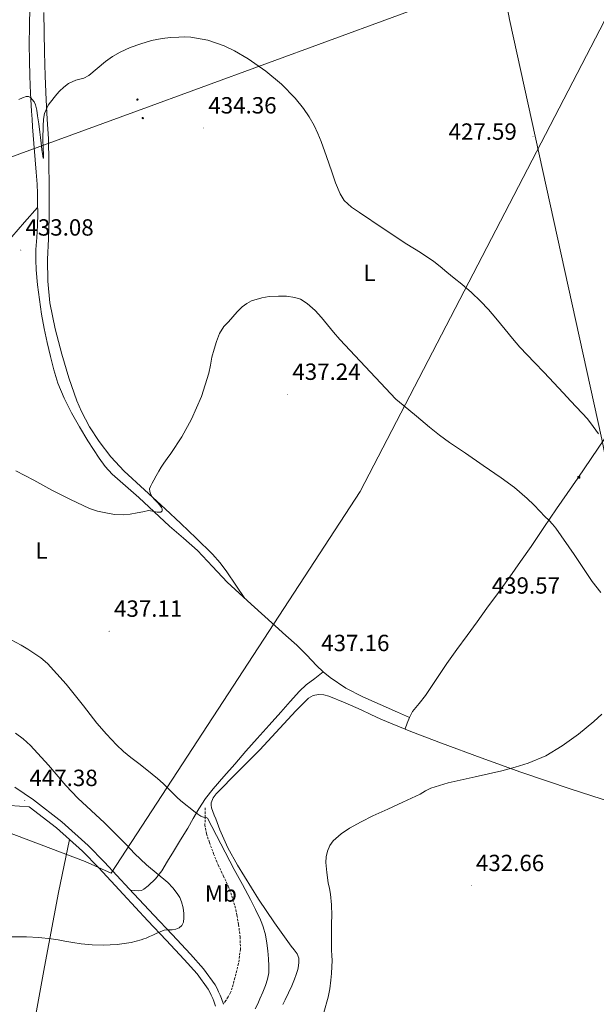
# Model space of a CAD drawing. Units: metres. Extents: x 606455 to 610956, y 4735801 to 4738841.
# Drawn here: x 609222 to 609468, y 4737090 to 4737510 of the extents above; entities that cross this region are included whole.
import ezdxf
from ezdxf.enums import TextEntityAlignment as Align

# ---------------------------------------------------------------- set-up
doc = ezdxf.new("R2010")
doc.units = ezdxf.units.M
doc.header["$MEASUREMENT"] = 0
doc.linetypes.add('TRAZOSX2', pattern=[1.5, 1, -0.5])
for name, color, linetype, lineweight in [('Carátula', 7, 'Continuous', 5), ('Level 1', 19, 'Continuous', 0), ('Level 21', 19, 'Continuous', 0), ('Level 25', 1, 'Continuous', 0), ('Level 32', 19, 'Continuous', 0), ('Level 36', 19, 'Continuous', 40), ('Level 37', 92, 'Continuous', 0), ('Level 41', 19, 'Continuous', 0), ('Level 5', 36, 'Continuous', 0), ('Level 7', 19, 'Continuous', 0)]:
    doc.layers.add(name, color=color, linetype=linetype, lineweight=lineweight)
doc.styles.add('Arial', font='ARIAL.TTF', dxfattribs={"height": 0.2})

# ---------------------------------------------------------------- blocks, each defined once
blk = doc.blocks.new('5PATER')
at = {"layer": 'Carátula', "linetype": 'Continuous', "lineweight": 5}
h = blk.add_hatch(color=250, dxfattribs=at)
edge = h.paths.add_edge_path()
edge.add_ellipse((0, 0), major_axis=(-1.33, -1.34), ratio=0.999422, start_angle=0, end_angle=360)
blk = doc.blocks.new('5TME')
at = {"layer": 'Carátula', "color": 250, "linetype": 'Continuous', "lineweight": 5}
for p, q in [((3.7, 3.8), (-3.7, -3.8)), ((-3.7, 3.7), (3.8, -3.8))]:
    blk.add_line(p, q, dxfattribs=at)
at = {"layer": 'Carátula', "color": 250, "linetype": 'Continuous', "lineweight": 5, "flags": 128}
blk.add_lwpolyline([(-3.7, -3.8), (3.8, -3.8), (3.8, 3.7), (-3.7, 3.7), (-3.7, -3.8)], dxfattribs=at)
blk = doc.blocks.new('5PELE')
at = {"layer": 'Carátula', "linetype": 'Continuous', "lineweight": 5}
h = blk.add_hatch(color=9, dxfattribs=at)
edge = h.paths.add_edge_path()
edge.add_arc((0, 0), 2.85, 359.999, 719.999)
at = {"layer": 'Carátula', "color": 252, "linetype": 'Continuous', "lineweight": 5}
blk.add_circle((0, 0, 0), 2.85, dxfattribs=at)

msp = doc.modelspace()

# ---------------------------------------------------------------- linework, layer by layer
at = {"layer": 'Level 1', "color": 19, "linetype": 'Continuous', "lineweight": 0, "ltscale": 0.5}
msp.add_polyline3d([(609475.5, 4737517.19, 424.67), (609367.28, 4737308.7, 436.36), (609260.9, 4737145.65, 446.31), (609249.81, 4737150.64, 446.53), (609185.69, 4737174.89, 448.88), (609004.74, 4737219.29, 449.65), (608983.66, 4737232.46, 449.65), (608636.65, 4737041.44, 432.03), (608548.58, 4736991.45, 433.76), (608465.65, 4736869.23, 438.76), (608422.33, 4736541.06, 447.69), (608345.99, 4736322.87, 456.44), (608315.76, 4736222.79, 459.88), (608315.52, 4736221.97, 459.91)], dxfattribs=at)
at = {"layer": 'Level 21', "color": 19, "linetype": 'Continuous', "lineweight": 0}
msp.add_polyline3d([(609217.55, 4737174.58, 448.03), (609225.9, 4737174.09, 447.22)], dxfattribs=at)
at = {"layer": 'Level 21', "color": 19, "linetype": 'TRAZOSX2', "lineweight": 0}
msp.add_polyline3d([(609301.13, 4737173.56, 439.37), (609301.05, 4737169.98, 439.89), (609300.97, 4737166.41, 440.4), (609301.57, 4737162.58, 440.86), (609302.89, 4737158.84, 441.12), (609304.69, 4737154, 441.27), (609306.63, 4737149.24, 441.41), (609308.78, 4737144.68, 441.62), (609310.92, 4737140.1, 441.82), (609312.49, 4737135.95, 441.93), (609313.77, 4737131.69, 441.98), (609314.66, 4737127.73, 442), (609315.34, 4737123.74, 441.97), (609316, 4737118.47, 441.87), (609316.14, 4737113.21, 441.77), (609315.3, 4737107.07, 441.65), (609313.77, 4737100.98, 441.52), (609312.63, 4737096.77, 441.53), (609311.91, 4737094.76, 441.45), (609310.93, 4737092.89, 441.18), (609309.9, 4737091.29, 440.83), (609308.87, 4737089.69, 440.47)], dxfattribs=at)
at = {"layer": 'Level 25', "color": 1, "linetype": 'Continuous', "lineweight": 0}
for points in [[(609308.87, 4737089.69, 440.47), (609308.85, 4737089.79, 440.48), (609308.07, 4737092.2, 440.86), (609307.47, 4737093.61, 441.06), (609306.83, 4737095.01, 441.24), (609306.15, 4737096.49, 441.28), (609305.38, 4737097.94, 441.3), (609300.39, 4737104.84, 442.25), (609294.74, 4737111.14, 443.21), (609286.96, 4737119.44, 444.3), (609279.17, 4737127.73, 445.21), (609268.64, 4737139.05, 445.99), (609258.1, 4737150.37, 446.47), (609251.04, 4737157.57, 446.7), (609239.78, 4737167.71, 447), (609227.75, 4737177.08, 447.22), (609219.74, 4737182.48, 447.32)], [(609305.46, 4737088.91, 440.48), (609304.79, 4737090.98, 440.86), (609304.27, 4737092.21, 441.06), (609303.66, 4737093.55, 441.24), (609303.02, 4737094.93, 441.28), (609302.41, 4737096.09, 441.3), (609297.67, 4737102.64, 442.25), (609292.16, 4737108.78, 443.21), (609284.41, 4737117.05, 444.3), (609276.62, 4737125.35, 445.21), (609266.08, 4737136.67, 445.99), (609255.57, 4737147.96, 446.47), (609248.62, 4737155.05, 446.7), (609237.54, 4737165.03, 447), (609225.9, 4737174.09, 447.22)]]:
    msp.add_polyline3d(points, dxfattribs=at)
at = {"layer": 'Level 32', "color": 6, "linetype": 'Continuous', "lineweight": 0, "ltscale": 0.5}
for points in [[(609583.43, 4736242.02, 426.91), (609576.71, 4736296.51, 426.82), (609573.83, 4736400.35, 425.61), (609573.84, 4736513.46, 423.64), (609569.03, 4736666, 423.91), (609563.75, 4736852.05, 423.05), (609527.72, 4737049.63, 422.68), (609493.13, 4737217.6, 433.84), (609470.55, 4737331.06, 430.06), (609431.15, 4737510.42, 425.42), (609397.52, 4737689.83, 419.49), (609380.22, 4737745.12, 418.67), (609368.21, 4737788.87, 418.75), (609302.05, 4738047.46, 416.5), (609260.25, 4738199.52, 416.82), (609211.72, 4738383.4, 420.69), (609170.57, 4738549.44, 415.13)], [(610754.7, 4737911.63, 461.26), (610674.71, 4737911.07, 462.02), (610594.72, 4737910.51, 461.55), (610504.59, 4737910.51, 458.18), (610336.43, 4737848.51, 451.37), (610179.83, 4737792.15, 439.99), (609948.13, 4737708.91, 427.74), (609793.44, 4737659.03, 420.25), (609631.76, 4737599.85, 419.86), (609462.6, 4737541.24, 422.18), (609272.19, 4737471.35, 431.83), (608998.41, 4737371.36, 449.26), (608855.89, 4737320.64, 451.43), (608701.31, 4737264.28, 442.87), (608549.21, 4737208.49, 435.6), (608322.59, 4737129.97, 432.23), (608169.36, 4737073.61, 442.51), (607971.91, 4737005.42, 437.9), (607771.14, 4736934.57, 441.58), (607648.39, 4736888.36, 447.37)]]:
    msp.add_polyline3d(points, dxfattribs=at)
at = {"layer": 'Level 36', "color": 92, "linetype": 'Continuous', "lineweight": 0}
for points in [[(609226.19, 4737515.55, 428.38), (609225.99, 4737507.63, 428.46), (609225.86, 4737499.71, 428.61), (609225.97, 4737492.93, 428.94), (609226.19, 4737486.17, 429.44), (609226.49, 4737478.71, 430.12), (609226.88, 4737471.24, 430.72), (609227.1, 4737467.87, 430.9), (609227.36, 4737464.51, 431.07), (609227.93, 4737457.44, 431.42), (609228.5, 4737450.38, 431.77), (609228.91, 4737445.19, 432)], [(609232.1, 4737513.44, 428.2), (609232.4, 4737496.41, 428.72), (609232.69, 4737486.23, 429.28), (609233.1, 4737476.06, 430.01), (609233.59, 4737467.75, 430.58), (609234.06, 4737459.43, 431.13), (609234.32, 4737449.27, 431.7), (609234.43, 4737439.1, 432.11), (609234.44, 4737432.28, 432.31), (609234.4, 4737425.47, 432.51), (609234.1, 4737416.63, 432.83), (609233.74, 4737407.79, 433.13), (609233.82, 4737398.6, 433.35), (609234.67, 4737389.42, 433.47), (609236.93, 4737378.31, 433.46), (609239.87, 4737367.39, 433.49), (609242.8, 4737357.38, 433.83), (609246.22, 4737347.53, 434.19), (609248.17, 4737342.95, 434.29), (609251.66, 4737336.38, 434.44), (609255.77, 4737330.11, 434.56), (609260.82, 4737323.5, 434.66), (609266.44, 4737317.48, 434.77), (609275.21, 4737309.42, 434.96), (609283.98, 4737301.37, 435.21), (609290.64, 4737295.12, 435.57), (609297.28, 4737288.82, 435.92), (609304.2, 4737281.97, 436.04), (609307.42, 4737278.33, 436.08), (609310.33, 4737274.46, 436.16), (609314.19, 4737268.74, 436.3), (609318.06, 4737263.02, 436.45)], [(609228.91, 4737445.19, 432), (609229.33, 4737440.01, 432.21), (609229.48, 4737436.1, 432.5), (609229.49, 4737432.19, 432.77), (609229.5, 4737427.3, 432.79), (609229.44, 4737422.41, 432.78), (609229.12, 4737417.27, 432.88), (609228.77, 4737412.12, 433.01), (609228.71, 4737407.76, 433.15), (609228.88, 4737403.4, 433.29), (609229.42, 4737397.05, 433.47), (609230.22, 4737390.71, 433.58), (609231.18, 4737384.55, 433.61), (609232.28, 4737378.41, 433.61), (609233.56, 4737372.43, 433.61), (609234.94, 4737366.47, 433.61), (609236.38, 4737360.71, 433.7), (609238.11, 4737355.02, 433.81), (609240.79, 4737348.59, 433.88), (609243.96, 4737342.38, 433.95), (609247.32, 4737336.31, 434.05), (609250.89, 4737330.36, 434.17), (609255.71, 4737322.93, 434.44), (609258.38, 4737319.42, 434.59), (609261.37, 4737316.17, 434.72), (609267.05, 4737311.13, 434.9), (609272.76, 4737306.17, 435.05), (609279.25, 4737300.07, 435.15), (609285.76, 4737293.99, 435.26), (609291.79, 4737288.75, 435.47), (609297.82, 4737283.5, 435.68), (609304.14, 4737276.72, 435.88), (609310.47, 4737269.96, 436.08), (609320.7, 4737260.61, 436.58), (609330.97, 4737251.32, 437.1), (609335.57, 4737247.21, 437.23), (609340.17, 4737243.1, 437.26)], [(609090.39, 4737280.17, 443.88), (609095.02, 4737286.21, 443.34), (609099.66, 4737292.25, 442.8), (609103.74, 4737297.18, 442.17), (609110.18, 4737304.25, 440.82), (609116.46, 4737311.5, 439.44), (609126.7, 4737325.47, 437.15), (609136.83, 4737339.53, 435.23), (609141.47, 4737345.54, 434.84), (609148.6, 4737354.46, 434.82), (609156.01, 4737363.21, 434.75), (609163.51, 4737371.19, 434.36), (609171.56, 4737378.55, 434.01), (609182.73, 4737387.58, 433.77), (609193.93, 4737396.55, 433.6), (609206.6, 4737406.57, 433.66), (609212.74, 4737411.78, 433.66), (609218.4, 4737417.48, 433.47), (609223.94, 4737423.75, 433.12), (609229.49, 4737430.02, 432.78)], [(609386.45, 4737207.3, 436.04), (609387.4, 4737209.77, 436.47), (609388.34, 4737212.25, 436.89), (609389.7, 4737214.76, 437.26), (609392.5, 4737218.16, 437.58), (609395.27, 4737221.57, 437.87), (609399.71, 4737228.46, 438.57), (609404.28, 4737235.27, 439.26), (609408.64, 4737241.25, 439.54), (609413, 4737247.22, 439.55), (609417.23, 4737253.08, 439.61), (609421.45, 4737258.93, 439.58), (609426.32, 4737265.65, 439.27), (609431.19, 4737272.37, 438.49), (609435.84, 4737278.85, 437.45), (609440.4, 4737285.32, 436.4), (609445.8, 4737293.32, 435.18), (609451.2, 4737301.37, 433.97), (609455.73, 4737307.88, 432.83), (609460.25, 4737314.42, 431.77), (609465.96, 4737322.86, 430.94), (609471.68, 4737331.3, 430.38)], [(609340.17, 4737243.1, 437.26), (609344.45, 4737238.77, 437.21), (609348.65, 4737234.36, 437.17), (609351.46, 4737231.76, 437.16), (609354.44, 4737229.35, 437.15), (609361.22, 4737224.79, 437.07), (609368.42, 4737221.03, 436.99), (609375.84, 4737217.78, 436.91), (609383.24, 4737214.52, 436.88), (609385.79, 4737213.38, 436.89), (609388.34, 4737212.25, 436.89)], [(609351.46, 4737231.76, 437.16), (609347.87, 4737228.94, 437.09), (609344.28, 4737226.12, 437.02), (609341.33, 4737223.48, 437.02), (609337.32, 4737219.07, 437.15), (609333.42, 4737214.54, 437.31), (609328.34, 4737208.94, 437.48), (609323.3, 4737203.3, 437.65), (609318.49, 4737197.82, 437.81), (609313.69, 4737192.33, 437.97), (609309.1, 4737187.07, 438.27), (609304.52, 4737181.8, 438.7), (609301.25, 4737177.59, 439.04), (609298.36, 4737173.14, 439.57), (609295.99, 4737169.03, 440.46), (609293.61, 4737164.92, 441.42), (609290.56, 4737159.96, 442.36), (609287.51, 4737155, 443.31), (609285, 4737150.85, 444.13), (609282.49, 4737146.7, 444.94), (609279.89, 4737143.33, 445.56), (609276.68, 4737140.31, 446.08), (609274.81, 4737138.85, 446.37), (609273.8, 4737138.37, 446.44), (609272.73, 4737138.23, 446.38), (609270.96, 4737138.34, 446.17), (609269.19, 4737138.45, 445.95)], [(609303.67, 4737175.75, 438.71), (609304.43, 4737177.84, 438.65), (609305.72, 4737179.67, 438.58), (609315.1, 4737189.13, 438.22), (609324.47, 4737198.45, 437.85), (609334.63, 4737209.47, 437.24), (609339.78, 4737215.01, 436.95), (609345.28, 4737220.47, 436.81), (609347.26, 4737221.6, 436.8), (609349.48, 4737221.97, 436.79), (609351.72, 4737221.87, 436.78), (609353.91, 4737221.3, 436.78), (609360.85, 4737218.47, 436.67), (609367.68, 4737215.47, 436.49), (609371.86, 4737213.49, 436.33), (609376.07, 4737211.55, 436.17), (609388.99, 4737206.27, 436.01), (609402.02, 4737201.27, 435.86), (609418.94, 4737195.01, 435.43), (609435.91, 4737188.91, 434.86), (609457.42, 4737181.54, 433.9), (609479.03, 4737174.55, 432.7)], [(609334.2, 4737089.66, 436.26), (609335.23, 4737091.56, 436.25), (609336.69, 4737094.56, 436.3), (609338.05, 4737097.62, 436.33), (609338.67, 4737099.04, 436.31), (609339.27, 4737100.47, 436.3), (609339.98, 4737102.46, 436.27), (609340.6, 4737104.52, 436.25), (609340.94, 4737106.07, 436.25), (609341.12, 4737107.64, 436.25), (609341.06, 4737109.43, 436.24), (609340.42, 4737111.2, 436.23), (609339.09, 4737112.91, 436.23), (609337.75, 4737114.47, 436.23), (609330.69, 4737124.46, 437.08), (609323.86, 4737134.64, 438.14), (609314.86, 4737149.06, 438.69), (609310.8, 4737156.5, 438.82), (609307.35, 4737164.23, 438.81), (609306.76, 4737165.77, 438.77), (609306.18, 4737167.32, 438.74), (609305.56, 4737168.92, 438.74), (609304.95, 4737170.52, 438.73), (609304.36, 4737172.08, 438.72), (609303.78, 4737173.65, 438.71), (609303.57, 4737174.69, 438.72), (609303.67, 4737175.75, 438.71)], [(609243.07, 4737160.04, 446.85), (609238.34, 4737137.46, 445.83), (609232.37, 4737105.69, 443.69), (609226.45, 4737072.87, 442.12), (609219.62, 4737037.3, 440.98), (609215.66, 4737014.57, 441.06), (609214.64, 4737008.95, 441), (609213.9, 4737004.82, 440.98), (609213.07, 4737001.11, 440.97), (609211.98, 4736995.41, 440.94), (609210.77, 4736991.19, 440.9), (609209.76, 4736986.9, 440.5), (609206.13, 4736971.35, 438.15), (609200.35, 4736953.96, 434.01), (609193.63, 4736934.25, 430.36), (609188.96, 4736917.41, 428.49), (609183.93, 4736900.82, 427.46), (609179.34, 4736883.99, 427.2)]]:
    msp.add_polyline3d(points, dxfattribs=at)
at = {"layer": 'Level 5', "color": 36, "linetype": 'Continuous', "lineweight": 0}
for points in [[(609245.83, 4737484.44, 430.01), (609249.29, 4737485.38, 430.01), (609251.38, 4737486.4, 430.01), (609254.95, 4737489.43, 430.01), (609258.52, 4737492.48, 430.01), (609261.53, 4737494.58, 430.01), (609264.71, 4737496.46, 430.01), (609269.08, 4737498.41, 430.01), (609273.6, 4737500, 430.01), (609278.11, 4737501.35, 430.01), (609282.69, 4737502.32, 430.01), (609286.23, 4737502.68, 430.01), (609289.76, 4737502.88, 430.01), (609292.36, 4737502.97, 430.01), (609294.95, 4737502.86, 430.01), (609302.2, 4737501.54, 430.01), (609309.15, 4737499.1, 430.01), (609313.64, 4737496.95, 430.01), (609319.46, 4737493.55, 430.01), (609327, 4737488.32, 430.01), (609333.66, 4737482.82, 430.01), (609339.5, 4737476.82, 430.01), (609343.03, 4737472.4, 430.01), (609345.5, 4737468.84, 430.01), (609347.62, 4737465.1, 430.01), (609349.2, 4737461.7, 430.01), (609350.63, 4737458.24, 430.01), (609352.94, 4737451.81, 430.01), (609355.2, 4737445.37, 430.01), (609356.8, 4737440.59, 430.01), (609358.68, 4737435.91, 430.01), (609360.48, 4737433.01, 430.01), (609363.54, 4737430.21, 430.01), (609367.01, 4737427.97, 430.01), (609377.08, 4737421.13, 430.01), (609387.2, 4737414.37, 430.01), (609393.03, 4737410.82, 430.01), (609398.72, 4737407.07, 430.01), (609401.52, 4737404.81, 430.01), (609404.29, 4737402.51, 430.01), (609407.5, 4737399.93, 430.01), (609410.7, 4737397.36, 430.01), (609414.84, 4737393.8, 430.01), (609418.77, 4737390.01, 430.01), (609422.08, 4737386.5, 430.01), (609425.23, 4737382.85, 430.01), (609427.24, 4737380.37, 430.01), (609429.25, 4737377.9, 430.01), (609432.35, 4737374.1, 430.01), (609435.52, 4737370.35, 430.01), (609438.65, 4737367.08, 430.01), (609441.84, 4737363.87, 430.01), (609445.92, 4737359.55, 430.01), (609449.98, 4737355.21, 430.01), (609451.97, 4737353.02, 430.01), (609453.97, 4737350.85, 430.01), (609457.34, 4737347.29, 430.01), (609464.46, 4737339.74, 430.01), (609466.82, 4737336.59, 430.01), (609469.18, 4737333.44, 430.01)], [(609221.51, 4737476.24, 430.01), (609223.08, 4737476.93, 430.01), (609224.63, 4737477.52, 430.01), (609225.55, 4737477.48, 430.01), (609226.44, 4737477.01, 430.01), (609227.94, 4737475.28, 430.01), (609228.56, 4737473.93, 430.01), (609229.12, 4737471.6, 430.01), (609229.48, 4737469.25, 430.01), (609229.98, 4737465.77, 430.01), (609230.45, 4737462.29, 430.01), (609230.72, 4737459.93, 430.01), (609230.98, 4737457.57, 430.01), (609231.34, 4737454.82, 430.01), (609231.73, 4737452.14, 430.01), (609231.89, 4737451.16, 430.01), (609231.96, 4737451.21, 430.01), (609231.96, 4737451.74, 430.01), (609231.93, 4737452.95, 430.01), (609231.86, 4737455.29, 430.01), (609231.76, 4737459.23, 430.01), (609231.78, 4737464.88, 430.01), (609231.95, 4737467.76, 430.01), (609232.36, 4737470.27, 430.01), (609234.03, 4737473.74, 430.01), (609236.5, 4737477.07, 430.01), (609237.65, 4737478.43, 430.01), (609238.85, 4737479.73, 430.01), (609240.66, 4737481.47, 430.01), (609242.61, 4737483.04, 430.01), (609245.83, 4737484.44, 430.01)], [(609278.38, 4737312.28, 435.01), (609279.12, 4737313.6, 435.01), (609280.18, 4737315.49, 435.01), (609281.23, 4737317.39, 435.01), (609282.26, 4737319.14, 435.01), (609283.34, 4737320.85, 435.01), (609284.85, 4737322.9, 435.01), (609286.38, 4737324.93, 435.01), (609291.06, 4737332.15, 435.01), (609295.26, 4737339.69, 435.01), (609299.54, 4737349.3, 435.01), (609302.67, 4737359.29, 435.01), (609303.34, 4737362.69, 435.01), (609303.98, 4737366.08, 435.01), (609304.85, 4737369.49, 435.01), (609305.87, 4737372.88, 435.01), (609307.16, 4737376.21, 435.01), (609309.07, 4737379.18, 435.01), (609310.97, 4737381.28, 435.01), (609312.88, 4737383.34, 435.01), (609314.78, 4737385.47, 435.01), (609316.86, 4737387.58, 435.01), (609318.8, 4737389.04, 435.01), (609320.88, 4737390.15, 435.01), (609325.33, 4737391.54, 435.01), (609328.37, 4737392, 435.01), (609332.37, 4737392.25, 435.01), (609335.88, 4737392.21, 435.01), (609339.44, 4737391.66, 435.01), (609341.76, 4737390.85, 435.01), (609344.7, 4737389.05, 435.01), (609348.04, 4737386.07, 435.01), (609350.82, 4737383.05, 435.01), (609355.94, 4737376.85, 435.01), (609358.58, 4737373.74, 435.01), (609382.51, 4737348.24, 435.01), (609385.7, 4737345.58, 435.01), (609391.32, 4737340.9, 435.01), (609396.96, 4737336.22, 435.01), (609401.15, 4737332.88, 435.01), (609405.47, 4737329.73, 435.01), (609408.86, 4737327.41, 435.01), (609412.26, 4737325.1, 435.01), (609419.89, 4737319.83, 435.01), (609427.5, 4737314.54, 435.01), (609433.26, 4737310.4, 435.01), (609438.67, 4737305.82, 435.01), (609441.47, 4737303.04, 435.01), (609444.22, 4737300.22, 435.01), (609446.11, 4737298.28, 435.01), (609447.98, 4737296.33, 435.01), (609449.46, 4737294.73, 435.01), (609450.86, 4737293.07, 435.01), (609458.77, 4737281.8, 435.01), (609466.4, 4737270.35, 435.01), (609470.13, 4737265.6, 435.01)], [(609220.24, 4737317.65, 435.01), (609227.92, 4737313.53, 435.01), (609235.57, 4737309.36, 435.01), (609243.5, 4737305.29, 435.01), (609251.6, 4737301.5, 435.01), (609255.03, 4737300.4, 435.01), (609258.58, 4737299.65, 435.01), (609262.27, 4737298.94, 435.01), (609265.97, 4737298.72, 435.01), (609268.96, 4737299.07, 435.01), (609271.94, 4737299.58, 435.01), (609274.4, 4737300.12, 435.01), (609276.86, 4737300.64, 435.01), (609278.54, 4737300.4, 435.01), (609280.61, 4737299.95, 435.01), (609280.78, 4737299.92, 435.01), (609281.72, 4737299.89, 435.01), (609282.1, 4737299.97, 435.01), (609282.43, 4737300.14, 435.01), (609282.64, 4737300.42, 435.01), (609282.72, 4737300.85, 435.01), (609282.64, 4737301.32, 435.01), (609282.37, 4737301.96, 435.01), (609281.75, 4737302.89, 435.01), (609280.86, 4737303.93, 435.01), (609279.45, 4737305.35, 435.01), (609278.48, 4737306.48, 435.01), (609277.69, 4737307.69, 435.01), (609277.42, 4737308.75, 435.01), (609277.35, 4737309.88, 435.01), (609277.65, 4737310.96, 435.01), (609278.38, 4737312.28, 435.01)], [(609218.22, 4737245.42, 440.01), (609222.48, 4737243.09, 440.01), (609225.23, 4737241.46, 440.01), (609227.93, 4737239.74, 440.01), (609230.92, 4737237.69, 440.01), (609233.66, 4737235.33, 440.01), (609241.67, 4737226.47, 440.01), (609249.15, 4737217.21, 440.01), (609251.96, 4737213.51, 440.01), (609254.8, 4737209.82, 440.01), (609258.86, 4737205.04, 440.01), (609263.21, 4737200.51, 440.01), (609266.22, 4737197.73, 440.01), (609269.36, 4737195.12, 440.01), (609272.73, 4737192.49, 440.01), (609276.11, 4737189.87, 440.01), (609278.45, 4737188.05, 440.01), (609280.75, 4737186.17, 440.01), (609283.11, 4737184, 440.01), (609285.39, 4737181.74, 440.01), (609287.18, 4737179.94, 440.01), (609289, 4737178.16, 440.01), (609290.62, 4737176.66, 440.01), (609296.8, 4737171.82, 440.01), (609298, 4737170.91, 440.01), (609299.21, 4737170, 440.01), (609300.31, 4737169.7, 440.01), (609301.47, 4737169.56, 440.01), (609302, 4737169.15, 440.01), (609307.8, 4737158.2, 440.01), (609313.52, 4737147.23, 440.01), (609316.96, 4737140.82, 440.01), (609320.4, 4737134.4, 440.01), (609322.56, 4737130.13, 440.01), (609324.64, 4737125.81, 440.01), (609325.31, 4737124.29, 440.01), (609325.9, 4737122.73, 440.01), (609326.82, 4737119.33, 440.01), (609327.42, 4737115.85, 440.01), (609327.81, 4737112.47, 440.01), (609328.09, 4737109.09, 440.01), (609328.26, 4737106.13, 440.01), (609328.2, 4737103.18, 440.01), (609327.7, 4737100.42, 440.01), (609326.79, 4737097.74, 440.01), (609325.64, 4737094.91, 440.01), (609324.44, 4737092.09, 440.01), (609323.5, 4737089.88, 440.01), (609322.47, 4737087.71, 440.01)], [(609470.5, 4737213.62, 435.01), (609467.18, 4737210.57, 435.01), (609460.58, 4737205.1, 435.01), (609453.63, 4737200.05, 435.01), (609446.59, 4737195.86, 435.01), (609439.08, 4737192.7, 435.01), (609433.44, 4737190.99, 435.01), (609427.77, 4737189.44, 435.01), (609416.35, 4737186.85, 435.01), (609404.91, 4737184.32, 435.01), (609397.44, 4737182.03, 435.01), (609395.13, 4737180.83, 435.01), (609392.88, 4737179.52, 435.01), (609389.21, 4737177.75, 435.01), (609385.53, 4737176.01, 435.01), (609379.12, 4737173.09, 435.01), (609372.7, 4737170.17, 435.01), (609367.66, 4737167.64, 435.01), (609362.7, 4737164.89, 435.01), (609359.1, 4737162.48, 435.01), (609355.82, 4737159.5, 435.01), (609354.28, 4737157.47, 435.01), (609353.29, 4737155.13, 435.01), (609352.77, 4737152.68, 435.01), (609352.68, 4737150.22, 435.01), (609353.03, 4737145.93, 435.01), (609353.61, 4737141.65, 435.01), (609354.16, 4737139.19, 435.01), (609354.65, 4737136.73, 435.01), (609355.07, 4737132.21, 435.01), (609355.18, 4737127.68, 435.01), (609355.1, 4737124.33, 435.01), (609355.02, 4737120.97, 435.01), (609355, 4737117.83, 435.01), (609355.02, 4737114.69, 435.01), (609355.11, 4737112.67, 435.01)], [(609220, 4737205.53, 445.01), (609223.36, 4737203.06, 445.01), (609226.46, 4737200.29, 445.01), (609234.12, 4737191.85, 445.01), (609241.5, 4737183.18, 445.01), (609246.73, 4737177.71, 445.01), (609252.42, 4737172.45, 445.01), (609258.09, 4737167.15, 445.01), (609261.01, 4737164.28, 445.01), (609263.9, 4737161.39, 445.01), (609267.4, 4737157.76, 445.01), (609270.89, 4737154.13, 445.01), (609273.43, 4737151.66, 445.01), (609276.03, 4737149.26, 445.01), (609285.1, 4737141.76, 445.01), (609287.23, 4737139.5, 445.01), (609289.12, 4737137.01, 445.01), (609290.19, 4737135.28, 445.01), (609291.02, 4737133.41, 445.01), (609291.63, 4737130.95, 445.01), (609291.93, 4737128.48, 445.01), (609292.01, 4737126.64, 445.01), (609291.76, 4737124.8, 445.01), (609291.13, 4737123.41, 445.01), (609289.98, 4737122.35, 445.01), (609288.48, 4737121.75, 445.01), (609286.94, 4737121.49, 445.01), (609285.25, 4737121.46, 445.01), (609283.58, 4737121.31, 445.01), (609281.86, 4737120.72, 445.01), (609280.19, 4737120, 445.01), (609278.76, 4737119.29, 445.01), (609277.32, 4737118.61, 445.01), (609275.84, 4737118.01, 445.01), (609274.79, 4737117.61, 445.01), (609273.74, 4737117.23, 445.01), (609271.61, 4737116.61, 445.01), (609269.44, 4737116.16, 445.01), (609263.45, 4737115.25, 445.01), (609257.45, 4737114.89, 445.01), (609252.74, 4737115.03, 445.01), (609248.04, 4737115.55, 445.01), (609244.59, 4737116.13, 445.01), (609241.13, 4737116.72, 445.01), (609238.19, 4737117.21, 445.01), (609235.24, 4737117.69, 445.01), (609230.02, 4737118.24, 445.01), (609224.76, 4737118.54, 445.01), (609215.39, 4737118.51, 445.01)], [(609355.11, 4737112.67, 435.01), (609355.21, 4737110.65, 435.01), (609355.26, 4737108.22, 435.01), (609355.24, 4737105.79, 435.01), (609355.08, 4737102.89, 435.01), (609354.78, 4737100, 435.01), (609354.28, 4737096.35, 435.01), (609353.58, 4737092.73, 435.01), (609351.8, 4737086.12, 435.01)]]:
    msp.add_polyline3d(points, dxfattribs=at)

# ---------------------------------------------------------------- block references
at = {"layer": 'Level 32', "color": 252, "linetype": 'Continuous', "lineweight": 0, "xscale": 0.09999983015004542, "yscale": 0.09999983015004542}
for p in [(609272.14, 4737476.19, 431.54), (609274.39, 4737468.3, 432.17)]:
    msp.add_blockref('5PELE', p, dxfattribs=at)
at = {"layer": 'Level 32', "color": 19, "linetype": 'Continuous', "lineweight": 0, "xscale": 0.09999983015004542, "yscale": 0.09999983015004542}
msp.add_blockref('5TME', (609460.7, 4737314.85, 431.72), dxfattribs=at)
at = {"layer": 'Level 7', "color": 19, "linetype": 'Continuous', "lineweight": 0, "xscale": 0.09999983015004542, "yscale": 0.09999983015004542}
for p in [(609300.44, 4737464.03, 434.37), (609441.12, 4737460.43, 427.6), (609222.29, 4737411.87, 433.09), (609336.34, 4737350.24, 437.25), (609421.45, 4737258.93, 439.58), (609260.05, 4737249.05, 437.12), (609348.65, 4737234.36, 437.17), (609224, 4737176.73, 447.39), (609414.78, 4737140.38, 432.67)]:
    msp.add_blockref('5PATER', p, dxfattribs=at)

# ---------------------------------------------------------------- texts
at = {"layer": 'Level 37', "color": 92, "linetype": 'Continuous', "lineweight": 0, "style": 'Arial'}
for s, p in [('L', (609371.25, 4737402.14, 432.15)), ('L', (609231.15, 4737283.56, 436.98)), ('Mb', (609307.78, 4737137.03, 442.67))]:
    msp.add_text(s, height=7, dxfattribs=at).set_placement(p, align=Align.MIDDLE_CENTER)
at = {"layer": 'Level 41', "color": 19, "linetype": 'Continuous', "lineweight": 0, "style": 'Arial'}
for s, p in [('434.36', (609302.42, 4737468.03, 434.37)), ('427.59', (609405.06, 4737456.82, 427.6)), ('433.08', (609224.28, 4737415.87, 433.09)), ('437.24', (609338.32, 4737354.24, 437.25)), ('439.57', (609423.5, 4737262.93, 439.58)), ('437.11', (609262.13, 4737253.05, 437.12)), ('437.16', (609350.64, 4737238.36, 437.17)), ('447.38', (609225.98, 4737180.73, 447.39)), ('432.66', (609416.76, 4737144.38, 432.67))]:
    msp.add_text(s, height=7, dxfattribs=at).set_placement(p, align=Align.BOTTOM_LEFT)

doc.saveas('drawing.dxf')
